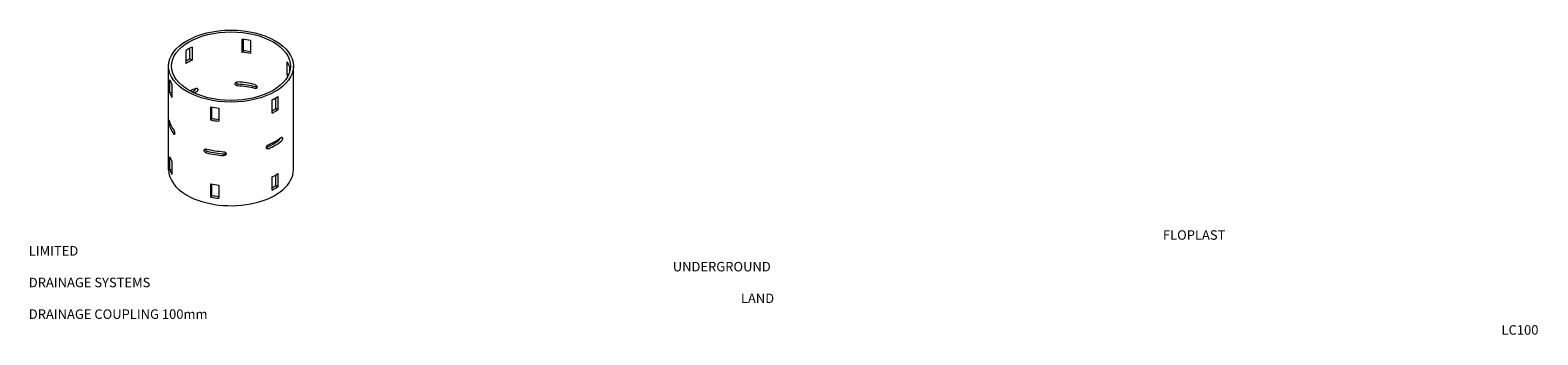
# Model space of a CAD drawing. Units: millimetres. Extents: x -58 to 1211, y -36 to 221.
import ezdxf

# ---------------------------------------------------------------- set-up
doc = ezdxf.new("R2010")
doc.units = ezdxf.units.MM
doc.layers.add('DETAIL', color=2, linetype='Continuous')
doc.layers.add('TEXT', color=7, linetype='Continuous')

msp = doc.modelspace()

# ---------------------------------------------------------------- linework, layer by layer
at = {"layer": 'DETAIL', "linetype": 'Continuous', "lineweight": 0, "extrusion": (-5.55112e-17, 0.816497, 0.57735)}
for p, q in [((73.5, 192.7), (73.5, 203.7)), ((76.7, 196.6), (76.7, 205.7)), ((78.5, 206.6), (78.5, 195.6)), ((120.8, 202.1), (120.8, 213.1)), ((121.5, 203.5), (120.8, 202.1)), ((121.5, 213.1), (121.5, 203.5)), ((127.6, 212.1), (127.6, 201.1)), ((58.8, 103.2), (58.8, 190.5)), ((78.5, 195.6), (76.7, 196.6)), ((158.6, 183.2), (158.6, 194.2)), ((163.8, 103.2), (163.8, 190.5)), ((59.8, 167.9), (59.8, 178.9)), ((159.7, 183.4), (158.6, 183.2)), ((160.4, 190.3), (160.4, 185)), ((61.6, 168.2), (59.8, 167.9)), ((61.6, 175), (61.6, 164)), ((94.3, 145.1), (94.3, 156.1)), ((95, 156), (95, 146.5)), ((101.1, 155.1), (101.1, 144.1)), ((145.8, 151), (145.8, 162)), ((149, 154.9), (149, 163.7)), ((150.8, 153.8), (149, 154.9)), ((150.8, 164.9), (150.8, 153.8)), ((95, 146.5), (94.3, 145.1)), ((59.8, 103), (59.8, 114)), ((61.6, 103.3), (59.8, 103)), ((61.6, 110.1), (61.6, 99.1)), ((94.3, 80.2), (94.3, 91.2)), ((95, 91.1), (95, 81.6)), ((101.1, 90.2), (101.1, 79.1)), ((145.8, 86.1), (145.8, 97.1)), ((149, 89.9), (149, 98.8)), ((150.8, 88.9), (149, 89.9)), ((150.8, 99.9), (150.8, 88.9)), ((95, 81.6), (94.3, 80.2))]:
    msp.add_line(p, q, dxfattribs=at)
at = {"layer": 'DETAIL', "linetype": 'Continuous', "lineweight": 0}
for major_axis in [(-52.5, 0), (-50, 0)]:
    msp.add_ellipse((111.3, 190.5), major_axis=major_axis, ratio=0.57735, dxfattribs=at)
for centre, major_axis, start_param, end_param in [((111.3, 184.8), (-50, 0), 5.42773, 5.567844), ((111.3, 184.8), (-50, 0), 4.380532, 4.520647), ((111.3, 173.8), (52.5, 0), 1.255304, 1.375713), ((111.3, 173.8), (-52.5, 0), 5.431071, 5.514641), ((111.3, 173.8), (-50, 0), 5.42773, 5.567844), ((111.3, 173.8), (-50, 0), 4.380532, 4.520647), ((111.3, 184.8), (-50, 0), 3.333335, 3.473449), ((111.3, 184.8), (-52.5, 0), 0.195083, 0.328516), ((111.3, 173.8), (-50, 0), 3.435729, 3.473449), ((111.3, 173.8), (-52.5, 0), 0.195083, 0.328516), ((111.3, 148.5), (-50, 0), 5.347219, 5.467318), ((111.3, 145.2), (52.5, 0), 2.212847, 2.249151), ((111.3, 145.2), (-50, 0), 5.347219, 5.380669), ((111.3, 148.5), (-50, 0), 4.300021, 4.601158), ((111.3, 145.2), (-50, 0), 4.300021, 4.601158), ((111.3, 145.2), (-52.5, 0), 4.307242, 4.593937), ((111.3, 184.8), (-52.5, 0), 1.242281, 1.375713), ((111.3, 184.8), (-52.5, 0), 2.289478, 2.422911), ((111.3, 173.8), (-50, 0), 2.334101, 2.426252), ((111.3, 173.8), (-52.5, 0), 2.289478, 2.422911), ((111.3, 148.5), (-52.5, 0), 0.118452, 0.405147), ((111.3, 145.2), (52.5, 0), 3.260044, 3.54674), ((111.3, 173.8), (52.5, 0), 4.383873, 4.517306), ((111.3, 173.8), (-50, 0), 1.23894, 1.365823), ((111.3, 145.2), (-50, 0), 2.209283, 2.506763), ((111.3, 148.5), (-52.5, 0), 2.212847, 2.499542), ((111.3, 145.2), (52.5, 0), 5.35444, 5.641135), ((111.3, 148.5), (-52.5, 0), 1.165649, 1.452345), ((111.3, 145.2), (-52.5, 0), 1.165649, 1.452345), ((111.3, 145.2), (-50, 0), 1.158429, 1.459565), ((111.3, 103.2), (-52.5, 0), 0, 0.785398), ((111.3, 119.9), (-52.5, 0), 0.195083, 0.328516), ((111.3, 108.9), (-52.5, 0), 0.195083, 0.328516), ((111.3, 103.2), (-52.5, 0), 0.785398, 3.141593), ((111.3, 119.9), (-52.5, 0), 1.242281, 1.375713), ((111.3, 119.9), (-52.5, 0), 2.289478, 2.422911), ((111.3, 108.9), (-50, 0), 2.334101, 2.426252), ((111.3, 108.9), (-52.5, 0), 2.289478, 2.422911), ((111.3, 108.9), (52.5, 0), 4.383873, 4.517306), ((111.3, 108.9), (-50, 0), 1.23894, 1.365823)]:
    msp.add_ellipse(centre, major_axis=major_axis, ratio=0.57735, start_param=start_param, end_param=end_param, dxfattribs=at)
for points, knots in [([(79.8, 169.5), (79.9, 169.5), (80, 169.6), (80.3, 169.7), (80.4, 169.8), (80.6, 170), (80.7, 170.1), (80.8, 170.2), (80.9, 170.3), (81.1, 170.6), (81.1, 170.7), (81.3, 170.9), (81.3, 171), (81.4, 171.2), (81.4, 171.4), (81.5, 171.5), (81.5, 171.6), (81.5, 171.7)], [3.025846, 3.025846, 3.025846, 3.025846, 3.407511, 3.407511, 3.789176, 3.789176, 4.170841, 4.170841, 4.552506, 4.552506, 4.929117, 4.929117, 5.305728, 5.305728, 5.682339, 5.682339, 5.887786, 5.887786, 5.887786, 5.887786]), ([(81.6, 171.7), (81.7, 171.8), (81.8, 171.8), (82, 171.8), (82.2, 171.9), (82.4, 171.9), (82.5, 171.8), (82.6, 171.8), (82.7, 171.8), (82.9, 171.7), (82.9, 171.6), (83.1, 171.5), (83.1, 171.4), (83.2, 171.3), (83.2, 171.2), (83.3, 171), (83.3, 170.9), (83.3, 170.7), (83.3, 170.5), (83.2, 170.3), (83.2, 170.2), (83.1, 170), (83.1, 169.9), (82.9, 169.6), (82.9, 169.5), (82.7, 169.3), (82.6, 169.2), (82.5, 169), (82.4, 168.9), (82.2, 168.8), (82, 168.7), (81.8, 168.6), (81.7, 168.5), (81.6, 168.5)], [3.027131, 3.027131, 3.027131, 3.027131, 3.409318, 3.409318, 3.791504, 3.791504, 4.173691, 4.173691, 4.555878, 4.555878, 4.932482, 4.932482, 5.309086, 5.309086, 5.68569, 5.68569, 6.062294, 6.062294, 6.438898, 6.438898, 6.815502, 6.815502, 7.192106, 7.192106, 7.56871, 7.56871, 7.950897, 7.950897, 8.333084, 8.333084, 8.71527, 8.71527, 9.097457, 9.097457, 9.097457, 9.097457]), ([(116.8, 173.9), (116.7, 173.9), (116.6, 173.9), (116.3, 174), (116.2, 174), (115.9, 174.1), (115.8, 174.2), (115.6, 174.3), (115.5, 174.4), (115.3, 174.5), (115.2, 174.6), (115.1, 174.8), (115, 174.9), (114.9, 175.1), (114.9, 175.2), (114.8, 175.4), (114.8, 175.5), (114.8, 175.7), (114.8, 175.8), (114.9, 176.1), (114.9, 176.2), (115, 176.4), (115.1, 176.4), (115.2, 176.6), (115.3, 176.7), (115.5, 176.8), (115.6, 176.9), (115.8, 177), (115.9, 177.1), (116.2, 177.1), (116.3, 177.1), (116.6, 177.2), (116.7, 177.2), (116.8, 177.2)], [3.027132, 3.027132, 3.027132, 3.027132, 3.407882, 3.407882, 3.788632, 3.788632, 4.169382, 4.169382, 4.550132, 4.550132, 4.928174, 4.928174, 5.306216, 5.306216, 5.684257, 5.684257, 6.062299, 6.062299, 6.438903, 6.438903, 6.815507, 6.815507, 7.192111, 7.192111, 7.568715, 7.568715, 7.950902, 7.950902, 8.333088, 8.333088, 8.715275, 8.715275, 9.097462, 9.097462, 9.097462, 9.097462]), ([(115.5, 176.8), (115.5, 176.8), (115.5, 176.8), (115.5, 176.6), (115.6, 176.5), (115.7, 176.3), (115.7, 176.2), (115.9, 176), (116, 176), (116.1, 175.8), (116.2, 175.7), (116.5, 175.6), (116.6, 175.5), (116.8, 175.4), (117, 175.4), (117.2, 175.3), (117.4, 175.3), (117.5, 175.3)], [6.33503, 6.33503, 6.33503, 6.33503, 6.435565, 6.435565, 6.812176, 6.812176, 7.188787, 7.188787, 7.565398, 7.565398, 7.947063, 7.947063, 8.328728, 8.328728, 8.710392, 8.710392, 9.092057, 9.092057, 9.092057, 9.092057]), ([(131.3, 174.9), (131.4, 174.9), (131.6, 174.9), (131.8, 174.7), (131.9, 174.7), (132.1, 174.5), (132.3, 174.5), (132.5, 174.3), (132.5, 174.2), (132.7, 174), (132.8, 173.9), (132.9, 173.7), (133, 173.6), (133.1, 173.3), (133.1, 173.2), (133.1, 173), (133.2, 172.9), (133.2, 172.8), (133.2, 172.7), (133.1, 172.6), (133.1, 172.4), (133.1, 172.3), (133, 172.1), (132.9, 172), (132.8, 171.9), (132.7, 171.8), (132.5, 171.7), (132.4, 171.7), (132.2, 171.6), (132.1, 171.6), (131.9, 171.6), (131.8, 171.6), (131.6, 171.6), (131.4, 171.6), (131.3, 171.7)], [-3.035163, -3.035163, -3.035163, -3.035163, -2.652976, -2.652976, -2.27079, -2.27079, -1.888603, -1.888603, -1.506416, -1.506416, -1.129812, -1.129812, -0.753208, -0.753208, -0.376604, -0.376604, 0, 0, 0, 0.378042, 0.378042, 0.756083, 0.756083, 1.134125, 1.134125, 1.512166, 1.512166, 1.892916, 1.892916, 2.273667, 2.273667, 2.654417, 2.654417, 3.035167, 3.035167, 3.035167, 3.035167]), ([(132, 173.1), (132.1, 173), (132.2, 173), (132.4, 173), (132.6, 173), (132.8, 173), (132.9, 173), (133, 173.1), (133.1, 173.1), (133.1, 173.1)], [-3.033104, -3.033104, -3.033104, -3.033104, -2.651439, -2.651439, -2.269774, -2.269774, -1.888109, -1.888109, -1.734702, -1.734702, -1.734702, -1.734702]), ([(59.1, 141.6), (59.1, 141.7), (59.1, 141.8), (59.1, 142), (59.1, 142.1), (59, 142.3), (59, 142.4), (59, 142.7), (59, 142.8), (59, 143.1), (59, 143.2), (59, 143.4), (59, 143.6), (59, 143.8), (59, 144), (58.9, 144.2), (58.9, 144.3), (58.9, 144.5), (58.9, 144.6), (59, 144.8), (59, 144.9), (59, 145), (59, 145.1), (59, 145.2), (59, 145.2), (59, 145.3), (59, 145.3), (59, 145.3), (59, 145.2), (59.1, 145.2), (59.1, 145.1), (59.1, 145), (59.1, 145), (59.1, 144.9)], [3.025846, 3.025846, 3.025846, 3.025846, 3.406211, 3.406211, 3.786576, 3.786576, 4.166941, 4.166941, 4.547305, 4.547305, 4.925217, 4.925217, 5.303129, 5.303129, 5.681041, 5.681041, 6.058953, 6.058953, 6.435564, 6.435564, 6.812175, 6.812175, 7.188786, 7.188786, 7.565397, 7.565397, 7.947062, 7.947062, 8.328727, 8.328727, 8.710392, 8.710392, 9.092057, 9.092057, 9.092057, 9.092057]), ([(63, 136.5), (63.1, 136.5), (63.1, 136.4), (63.2, 136.2), (63.3, 136.1), (63.4, 135.9), (63.4, 135.8), (63.5, 135.5), (63.6, 135.4), (63.7, 135.2), (63.7, 135), (63.7, 134.8), (63.8, 134.7), (63.8, 134.4), (63.8, 134.3), (63.9, 134), (63.9, 133.9), (63.9, 133.8), (63.9, 133.7), (63.9, 133.6), (63.8, 133.4), (63.8, 133.4), (63.8, 133.2), (63.7, 133.1), (63.7, 133), (63.6, 133), (63.6, 133), (63.5, 132.9), (63.4, 132.9), (63.4, 133), (63.3, 133), (63.2, 133), (63.1, 133.1), (63.1, 133.2), (63, 133.3)], [9.0848, 9.0848, 9.0848, 9.0848, 9.466465, 9.466465, 9.84813, 9.84813, 10.229795, 10.229795, 10.61146, 10.61146, 10.988071, 10.988071, 11.364682, 11.364682, 11.741293, 11.741293, 12.117904, 12.117904, 12.117904, 12.495816, 12.495816, 12.873727, 12.873727, 13.251639, 13.251639, 13.629551, 13.629551, 14.009916, 14.009916, 14.390281, 14.390281, 14.770646, 14.770646, 15.151011, 15.151011, 15.151011, 15.151011]), ([(151.5, 128.1), (151.6, 128.1), (151.7, 128.2), (151.8, 128.4), (151.9, 128.5), (152.1, 128.7), (152.1, 128.8), (152.3, 129), (152.3, 129.1), (152.4, 129.4), (152.5, 129.5), (152.5, 129.7), (152.5, 129.7), (152.6, 129.7)], [3.027131, 3.027131, 3.027131, 3.027131, 3.409318, 3.409318, 3.791504, 3.791504, 4.173691, 4.173691, 4.555878, 4.555878, 4.932482, 4.932482, 5.073702, 5.073702, 5.073702, 5.073702]), ([(153.3, 130.3), (153.4, 130.4), (153.5, 130.4), (153.6, 130.5), (153.7, 130.5), (153.9, 130.6), (153.9, 130.6), (154.1, 130.6), (154.1, 130.5), (154.2, 130.5), (154.3, 130.4), (154.4, 130.3), (154.4, 130.3), (154.4, 130.1), (154.5, 130), (154.5, 129.8), (154.5, 129.7), (154.5, 129.5), (154.5, 129.4), (154.5, 129.2), (154.4, 129.1), (154.4, 128.8), (154.4, 128.7), (154.3, 128.4), (154.2, 128.3), (154.1, 128.1), (154.1, 128), (153.9, 127.8), (153.9, 127.6), (153.7, 127.4), (153.6, 127.4), (153.5, 127.2), (153.4, 127.1), (153.3, 127.1)], [3.025846, 3.025846, 3.025846, 3.025846, 3.407511, 3.407511, 3.789176, 3.789176, 4.170841, 4.170841, 4.552506, 4.552506, 4.929117, 4.929117, 5.305728, 5.305728, 5.682339, 5.682339, 6.05895, 6.05895, 6.435561, 6.435561, 6.812172, 6.812172, 7.188783, 7.188783, 7.565394, 7.565394, 7.947059, 7.947059, 8.328724, 8.328724, 8.710389, 8.710389, 9.092054, 9.092054, 9.092054, 9.092054]), ([(90.6, 117.4), (90.5, 117.4), (90.3, 117.4), (90.1, 117.5), (90, 117.6), (89.8, 117.7), (89.7, 117.8), (89.4, 118), (89.4, 118.1), (89.2, 118.3), (89.1, 118.4), (89, 118.6), (88.9, 118.7), (88.8, 118.9), (88.8, 119), (88.7, 119.3), (88.7, 119.4), (88.7, 119.6), (88.7, 119.7), (88.8, 119.9), (88.8, 120), (88.9, 120.1), (89, 120.2), (89.1, 120.4), (89.2, 120.4), (89.4, 120.5), (89.5, 120.6), (89.7, 120.6), (89.8, 120.7), (90, 120.7), (90.1, 120.7), (90.3, 120.7), (90.5, 120.6), (90.6, 120.6)], [3.025846, 3.025846, 3.025846, 3.025846, 3.407511, 3.407511, 3.789176, 3.789176, 4.170841, 4.170841, 4.552506, 4.552506, 4.929117, 4.929117, 5.305728, 5.305728, 5.682339, 5.682339, 6.05895, 6.05895, 6.436862, 6.436862, 6.814774, 6.814774, 7.192686, 7.192686, 7.570598, 7.570598, 7.950962, 7.950962, 8.331327, 8.331327, 8.711692, 8.711692, 9.092057, 9.092057, 9.092057, 9.092057]), ([(89.4, 120.6), (89.5, 120.4), (89.5, 120.3), (89.6, 120.1), (89.6, 120), (89.8, 119.8), (89.9, 119.7), (90, 119.5), (90.1, 119.4), (90.3, 119.2), (90.4, 119.1), (90.6, 119), (90.8, 118.9), (91, 118.8), (91.1, 118.8), (91.2, 118.8)], [6.444698, 6.444698, 6.444698, 6.444698, 6.818377, 6.818377, 7.196419, 7.196419, 7.57446, 7.57446, 7.95521, 7.95521, 8.335961, 8.335961, 8.716711, 8.716711, 9.097461, 9.097461, 9.097461, 9.097461]), ([(105.1, 118.4), (105.2, 118.4), (105.3, 118.3), (105.6, 118.3), (105.7, 118.3), (106, 118.2), (106.1, 118.1), (106.3, 118), (106.4, 117.9), (106.6, 117.7), (106.7, 117.6), (106.8, 117.5), (106.9, 117.4), (107, 117.2), (107, 117), (107.1, 116.8), (107.1, 116.7), (107.1, 116.6), (107.1, 116.5), (107.1, 116.4), (107, 116.2), (107, 116.1), (106.9, 115.9), (106.8, 115.8), (106.7, 115.6), (106.6, 115.6), (106.4, 115.4), (106.3, 115.4), (106.1, 115.3), (106, 115.2), (105.7, 115.2), (105.6, 115.1), (105.3, 115.1), (105.2, 115.1), (105.1, 115.1)], [9.084797, 9.084797, 9.084797, 9.084797, 9.466462, 9.466462, 9.848126, 9.848126, 10.229791, 10.229791, 10.611456, 10.611456, 10.988067, 10.988067, 11.364678, 11.364678, 11.741289, 11.741289, 12.1179, 12.1179, 12.1179, 12.494511, 12.494511, 12.871122, 12.871122, 13.247733, 13.247733, 13.624344, 13.624344, 14.006009, 14.006009, 14.387674, 14.387674, 14.769339, 14.769339, 15.151004, 15.151004, 15.151004, 15.151004]), ([(105.7, 116.5), (105.9, 116.5), (106, 116.5), (106.2, 116.5), (106.4, 116.6), (106.6, 116.6), (106.7, 116.7), (106.9, 116.8), (107, 116.8), (107.1, 116.9)], [9.089426, 9.089426, 9.089426, 9.089426, 9.470176, 9.470176, 9.850926, 9.850926, 10.231676, 10.231676, 10.497992, 10.497992, 10.497992, 10.497992]), ([(142.7, 120.9), (142.6, 120.9), (142.5, 120.9), (142.3, 120.8), (142.2, 120.8), (142, 120.8), (141.9, 120.8), (141.7, 120.8), (141.6, 120.9), (141.5, 121), (141.4, 121), (141.3, 121.2), (141.2, 121.2), (141.2, 121.4), (141.1, 121.5), (141.1, 121.7), (141.1, 121.8), (141.1, 121.9), (141.1, 122), (141.1, 122.1), (141.1, 122.3), (141.2, 122.4), (141.2, 122.7), (141.3, 122.8), (141.4, 123), (141.5, 123.1), (141.6, 123.3), (141.7, 123.4), (141.9, 123.6), (142, 123.7), (142.2, 123.9), (142.3, 124), (142.5, 124.1), (142.6, 124.2), (142.7, 124.2)], [-3.033107, -3.033107, -3.033107, -3.033107, -2.652742, -2.652742, -2.272377, -2.272377, -1.892013, -1.892013, -1.511648, -1.511648, -1.133736, -1.133736, -0.755824, -0.755824, -0.377912, -0.377912, 0, 0, 0, 0.376611, 0.376611, 0.753222, 0.753222, 1.129833, 1.129833, 1.506444, 1.506444, 1.888109, 1.888109, 2.269774, 2.269774, 2.651439, 2.651439, 3.033104, 3.033104, 3.033104, 3.033104])]:
    msp.add_open_spline(points, degree=3, knots=knots, dxfattribs=at)

# ---------------------------------------------------------------- texts
at = {"layer": 'TEXT', "insert": (-58.9, 52.2), "char_height": 8, "width": 341.432, "attachment_point": 1}
msp.add_mtext('\\pi119.31;{\\fArial|b0|i0|c0|p34;FLOPLAST LIMITED\\P\\pi67.747;UNDERGROUND DRAINAGE SYSTEMS\\P\\pi74.915;LAND DRAINAGE COUPLING 100mm\\P\\pi154.93;LC100}', dxfattribs=at)

doc.saveas('drawing.dxf')
